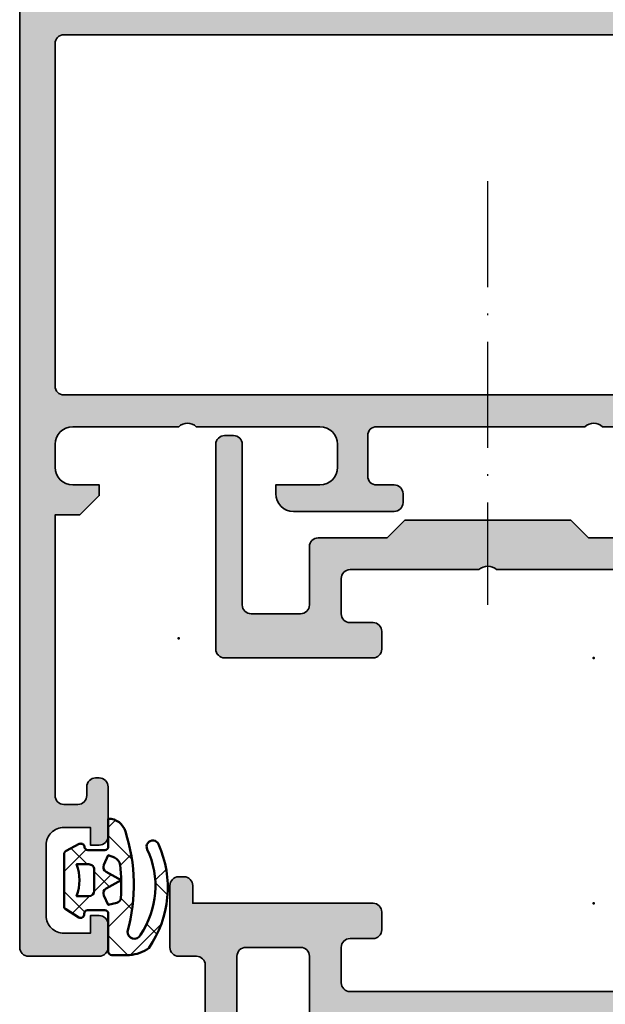
# Model space of a CAD drawing. Units: millimetres. Extents: x 2160 to 23610, y -640 to 3500.
# Drawn here: x 8765 to 8798, y 2022 to 2078 of the extents above; entities that cross this region are included whole.
import ezdxf

# ---------------------------------------------------------------- set-up
doc = ezdxf.new("R2010")
doc.units = ezdxf.units.MM
doc.linetypes.add('ACAD_ISO10W100', pattern=[18, 12, -3, 0, -3])
for name, color, linetype, lineweight in [('S01_Bemaßung', 6, 'Continuous', 25), ('S03_AL_Kontur', 253, 'Continuous', 35), ('S04_AL_Schraffur', 253, 'Continuous', 25), ('S05_EPDM_Kontur', 43, 'Continuous', 50), ('S06_EPDM_Schraffur', 43, 'Continuous', 25), ('S18_Mittellinie', 10, 'ACAD_ISO10W100', 25)]:
    doc.layers.add(name, color=color, linetype=linetype, lineweight=lineweight)
doc.layers.add('S22_Einfügepunkte', color=103, linetype='Continuous', lineweight=50, plot=False)

# ---------------------------------------------------------------- blocks, each defined once
blk = doc.blocks.new('300150_s')
at = {"layer": 'S04_AL_Schraffur'}
h = blk.add_hatch(color=256, dxfattribs=at)
edge = h.paths.add_edge_path()
edge.add_arc((-82.00000000000011, 52.60000000000002), 0.5000000000000071, 180.0000000000008, 270.0000000000016, ccw=False)
edge.add_line((-82.50000000000011, 52.60000000000001), (-82.50000000000011, 53.39999999999996))
edge.add_arc((-82.00000000000011, 53.40000000000002), 0.5, 90.00000000000318, 180.0000000000065, ccw=False)
edge.add_line((-82.00000000000014, 53.90000000000002), (-73.50000000000011, 53.90000000000002))
edge.add_arc((-73.50000000000011, 54.40000000000003), 0.5000000000000071, 270, 359.9999999999992)
edge.add_line((-73.0000000000001, 54.40000000000002), (-73.00000000000011, 62.49999999999993))
edge.add_arc((-73.50000000000006, 62.49999999999999), 0.4999999999999432, 359.9999999999935, 449.9999999999935)
edge.add_line((-73.5, 62.99999999999993), (-88.89999999999998, 62.99999999999993))
edge.add_arc((-88.90000000000002, 62.49999999999997), 0.4999999999999574, 89.99999999999511, 179.9999999999984)
edge.add_line((-89.39999999999998, 62.49999999999999), (-89.39999999999995, 60.49999999999996))
edge.add_arc((-89.89999999999996, 60.49999999999994), 0.5000000000000142, -89.99999999999841, 1.5916157281026244e-12, ccw=False)
edge.add_line((-89.89999999999995, 59.99999999999993), (-91.20000000000022, 59.99999999999993))
edge.add_arc((-91.20000000000019, 60.4999999999999), 0.4999999999999716, 179.999999999987, 269.99999999999676, ccw=False)
edge.add_line((-91.70000000000016, 60.50000000000001), (-91.70000000000016, 60.99999999999993))
edge.add_line((-91.70000000000016, 60.99999999999993), (-90.70000000000016, 60.99999999999993))
edge.add_line((-90.70000000000016, 60.99999999999993), (-90.70000000000016, 62.50000000000004))
edge.add_arc((-91.70000000000017, 62.50000000000004), 1.000000000000014, 4.071109992273243e-13, 90.00000000000081)
edge.add_line((-91.70000000000019, 63.50000000000004), (-95.7000000000001, 63.50000000000004))
edge.add_arc((-95.70000000000023, 62.50000000000011), 0.999999999999929, 89.99999999999267, 180.0000000000008)
edge.add_line((-96.70000000000016, 62.5000000000001), (-96.70000000000016, 60.99999999999993))
edge.add_line((-96.70000000000016, 60.99999999999993), (-95.70000000000016, 60.99999999999993))
edge.add_line((-95.70000000000016, 60.99999999999993), (-95.70000000000019, 60.49999999999987))
edge.add_arc((-96.20000000000019, 60.49999999999993), 0.5, 269.99999999999676, 359.99999999999346, ccw=False)
edge.add_line((-96.20000000000022, 59.99999999999993), (-97.49999999999991, 59.99999999999993))
edge.add_arc((-97.4999999999999, 60.50000000000014), 0.5000000000002132, 179.9999999999984, 269.99999999999835, ccw=False)
edge.add_line((-98.00000000000011, 60.50000000000016), (-98.00000000000011, 64.4999999999997))
edge.add_arc((-97.49999999999983, 64.4999999999997), 0.5000000000002842, 89.99999999999682, 180, ccw=False)
edge.add_line((-97.4999999999998, 64.99999999999999), (-25, 64.99999999999999))
edge.add_line((-25, 64.99999999999999), (-25, 61.59999999999989))
edge.add_line((-25, 61.59999999999989), (-26.09999999999991, 60.49999999999999))
edge.add_line((-26.09999999999991, 60.49999999999999), (-26.70000000000005, 60.49999999999999))
edge.add_line((-26.70000000000005, 60.49999999999999), (-26.69999999999993, 61.99999999999987))
edge.add_arc((-27.70000000000005, 61.99999999999987), 1.000000000000114, 0, 90)
edge.add_line((-27.70000000000005, 62.99999999999999), (-28.99999999999989, 62.99999999999999))
edge.add_arc((-29, 61.99999999999999), 1, 89.99999999999349, 179.9999999999935)
edge.add_line((-30, 62.0000000000001), (-30.00000000000011, 56.00000000000004))
edge.add_arc((-29.4750000000002, 55.50000000000003), 0.7249999999999496, 136.397181027291, 223.6028189727058)
edge.add_line((-30.00000000000014, 55.00000000000004), (-30, 47.99999999999999))
edge.add_arc((-29, 47.99999999999999), 1, 180, 270)
edge.add_line((-29, 46.99999999999999), (-27.69999999999993, 46.99999999999999))
edge.add_arc((-27.69999999999993, 47.99999999999999), 1, 270, 360)
edge.add_line((-26.69999999999993, 47.99999999999999), (-26.69999999999993, 50.49999999999999))
edge.add_line((-26.69999999999993, 50.49999999999999), (-26.19999999999993, 50.49999999999999))
edge.add_arc((-26.20000000000005, 49.49999999999999), 1, -6.480149750132114e-12, 89.99999999999352, ccw=False)
edge.add_line((-25.20000000000005, 49.49999999999987), (-25.20000000000005, 32.99999999999987))
edge.add_arc((-24.67500000000018, 32.49999999999993), 0.724999999999862, 136.3971810272922, 223.6028189727078)
edge.add_line((-25.20000000000005, 31.99999999999999), (-25.19999999999993, 15.49999999999999))
edge.add_arc((-26.19999999999993, 15.49999999999999), 1, 270, 360, ccw=False)
edge.add_line((-26.19999999999993, 14.49999999999999), (-26.69999999999993, 14.49999999999999))
edge.add_line((-26.69999999999993, 14.49999999999999), (-26.70000000000005, 16.99999999999996))
edge.add_arc((-27.69999999999997, 17.00000000000006), 0.999999999999929, 359.9999999999943, 450.0000000000008)
edge.add_line((-27.69999999999999, 17.99999999999999), (-28.99999999999989, 17.99999999999999))
edge.add_arc((-29, 16.99999999999999), 1, 89.99999999999349, 180)
edge.add_line((-30, 16.99999999999999), (-30.00000000000011, 10.00000000000001))
edge.add_arc((-29.4750000000002, 9.5), 0.7249999999999496, 136.397181027291, 223.6028189727058)
edge.add_line((-30.00000000000014, 9.000000000000014), (-30, 2.999999999999986))
edge.add_arc((-29.00000000000001, 2.999999999999979), 0.9999999999999929, 179.9999999999996, 269.9999999999996)
edge.add_line((-29.00000000000001, 1.999999999999986), (-27.70000000000005, 1.999999999999986))
edge.add_arc((-27.70000000000006, 3), 1.000000000000014, 270.0000000000008, 360.0000000000008)
edge.add_line((-26.70000000000005, 3.000000000000014), (-26.70000000000005, 4.499999999999986))
edge.add_line((-26.70000000000005, 4.499999999999986), (-26.10000000000004, 4.499999999999986))
edge.add_line((-26.10000000000004, 4.499999999999986), (-25, 3.400000000000091))
edge.add_line((-25, 3.400000000000091), (-25, 2.000000000000043))
edge.add_line((-25, 2.000000000000043), (-9.099975678056353, 1.999999999999986))
edge.add_arc((-9.099672259088601, 2.499696673151087), 0.499696765270047, 269.9652096460235, 360.0347903539765)
edge.add_line((-8.5999755859375, 2.500000092118839), (-8.5999755859375, 3.300003143876765))
edge.add_arc((-9.099678539191244, 3.300300190623021), 0.4997030415429573, 359.9659407198556, 450.0340592801444)
edge.add_line((-9.0999755859375, 3.800003143876765), (-9.599975585937656, 3.800003143876765))
edge.add_arc((-9.600288229777098, 4.299690500037167), 0.4996874539677207, 179.9641512438836, 270.03584875609204, ccw=False)
edge.add_line((-10.0999755859375, 4.300003143876822), (-10.0999755859375, 4.500000092118952))
edge.add_arc((-9.60027900484937, 4.500303511030823), 0.4996966732070595, 89.9652096460278, 180.0347903539788, ccw=False)
edge.add_line((-9.599975585937557, 5.000000092118952), (-6.799987792968849, 5.000000092119009))
edge.add_arc((-6.799684374057051, 4.500303511030708), 0.4996966732072299, -0.034790353973789934, 90.0347903539705, ccw=False)
edge.add_line((-6.29998779296875, 4.500000092118881), (-6.29998779296875, 4.000000092118952))
edge.add_line((-6.29998779296875, 4.000000092118952), (-7.29998779296875, 4.000000092118952))
edge.add_line((-7.29998779296875, 4.000000092118952), (-7.29998779296875, 2.500000092118754))
edge.add_arc((-6.300431685109805, 2.499556199977898), 0.9995562064228082, 179.9745555608553, 270.025444439143)
edge.add_line((-6.299987792968977, 1.500000092118952), (-2.299987792968878, 1.500000092118952))
edge.add_arc((-2.29939559052986, 2.499407889680062), 0.999407973016864, 269.9660491978503, 360.0339508021423)
edge.add_line((-1.29998779296875, 2.500000092118952), (-1.29998779296875, 4.000000092118952))
edge.add_line((-1.29998779296875, 4.000000092118952), (-2.29998779296875, 4.000000092118952))
edge.add_line((-2.29998779296875, 4.000000092118952), (-2.29998779296875, 4.500000092119038))
edge.add_arc((-1.80016639655914, 4.500178695709343), 0.4998214283202498, 89.97952622364193, 180.0204737763695, ccw=False)
edge.add_line((-1.799987792968935, 5.000000092118952), (-0.5000000000000568, 5.000000092118952))
edge.add_arc((-0.499696581088301, 4.500303511030651), 0.4996966732072299, -0.03479035398680708, 90.03479035396572, ccw=False)
edge.add_line((0, 4.500000092118711), (0, 0.5000000921189525))
edge.add_arc((-0.4996966731511741, 0.4996966731511741), 0.4996967652701199, -90.03479035398283, 0.03479035397958796, ccw=False)
edge.add_line((-0.5000000921189809, 0), (-72.49999993686816, -1.4210854715202e-14))
edge.add_arc((-72.50025113480076, 0.4997488651993116), 0.4997489283314325, 179.9712003745211, 270.02879962547286, ccw=False)
edge.add_line((-73.00000000000009, 0.5000000631319637), (-73.00000000000009, 10.00000006313203))
edge.add_arc((-73.50000000000014, 10.000000063132), 0.5000000000000568, 4.071109992272839e-12, 90)
edge.add_line((-73.50000000000014, 10.50000006313205), (-77.50000000000009, 10.50000006313205))
edge.add_arc((-77.50000000000009, 10.00000006313205), 0.5, 90, 180)
edge.add_line((-78.00000000000009, 10.00000006313205), (-78.00000000000009, 9.000000063132049))
edge.add_arc((-78.50000000000009, 9.000000063132056), 0.5, 270, 359.9999999999992, ccw=False)
edge.add_line((-78.50000000000009, 8.500000063132049), (-82, 8.500000063132049))
edge.add_arc((-81.99999999999994, 9.00000006313207), 0.5000000000000213, 179.9999999999992, 269.99999999999346, ccw=False)
edge.add_line((-82.49999999999997, 9.000000063132077), (-82.49999999999994, 9.300000063132003))
edge.add_arc((-81.9999999999999, 9.300000063132018), 0.5000000000000426, 90.00000000000159, 180.0000000000016, ccw=False)
edge.add_line((-81.99999999999991, 9.80000006313206), (-81.00000000000009, 9.800000063132003))
edge.add_line((-81.00000000000009, 9.800000063132003), (-81.00000000000014, 19.99999964237212))
edge.add_arc((-80.50000000000014, 19.99999964237212), 0.5, 90, 180, ccw=False)
edge.add_line((-80.50000000000014, 20.49999964237212), (-79.50000000000009, 20.49999964237212))
edge.add_arc((-79.50000000000011, 19.99999964237211), 0.5000000000000071, -2.3874235921539366e-12, 89.99999999999682, ccw=False)
edge.add_line((-79.00000000000011, 19.99999964237209), (-79.00000000000011, 18.69999964237215))
edge.add_arc((-78.50000000000011, 18.69999964237215), 0.5, 180, 269.9999999999984)
edge.add_line((-78.50000000000013, 18.19999964237216), (-76.50000000000023, 18.19999964237216))
edge.add_arc((-76.50000000000017, 18.69999964237223), 0.500000000000064, 269.9999999999935, 359.9999999999927)
edge.add_line((-76.00000000000011, 18.69999964237216), (-76.00000000000011, 46.29999999999988))
edge.add_arc((-76.5000000000001, 46.2999999999999), 0.4999999999999858, 359.9999999999984, 449.9999999999984)
edge.add_line((-76.50000000000009, 46.79999999999988), (-78.50000000000011, 46.79999999999988))
edge.add_arc((-78.50000000000018, 46.29999999999995), 0.4999999999999289, 89.99999999999186, 179.9999999999919)
edge.add_line((-79.00000000000011, 46.30000000000003), (-79.00000000000011, 44.99999999999999))
edge.add_arc((-79.5000000000001, 44.99999999999991), 0.4999999999999858, -90.00000000000819, 8.185452315956354e-12, ccw=False)
edge.add_line((-79.50000000000017, 44.49999999999993), (-80.50000016110153, 44.49999999999993))
edge.add_arc((-80.50000016110154, 44.99999999999996), 0.5000000000000355, 180.0459941257089, 270.0000000000016, ccw=False)
edge.add_line((-81.00000000000011, 44.99959862557797), (-81.00000000000011, 51.60040137442199))
edge.add_arc((-81.49999983889862, 51.60000000000007), 0.4999999999999559, 0.04599412570159509, 90.0000000000016)
edge.add_line((-81.49999983889863, 52.10000000000001), (-82.0000000000001, 52.10000000000001))
edge = h.paths.add_edge_path(flags=16)
edge.add_line((-70.69999988918445, 2.200000000000031), (-32.3, 2.200000000000031))
edge.add_arc((-32.3, 2.700000000000081), 0.5000000000000502, 270.0000000000008, 360.0000000000007)
edge.add_line((-31.79999999999995, 2.700000000000088), (-31.79999999999995, 18.79999685995295))
edge.add_arc((-30.79999999999994, 18.79999685995296), 1.000000000000014, 90.0000000000008, 180.0000000000008, ccw=False)
edge.add_line((-30.79999999999995, 19.79999685995298), (-27.50000008828935, 19.79999685995298))
edge.add_arc((-27.49970304149048, 20.29969990144334), 0.4997031297795928, 269.9659407198362, 360.0340592801426)
edge.add_line((-27.00000000000011, 20.29999694824203), (-27.00000000000011, 44.70000305175778))
edge.add_arc((-27.4997029532538, 44.70030009850409), 0.4997030415429023, 359.9659407198492, 450.0340592801508)
edge.add_line((-27.50000000000011, 45.20000305175778), (-30.79999999999995, 45.20000305175778))
edge.add_arc((-30.79999999999995, 46.20000305175778), 1, 180, 270, ccw=False)
edge.add_line((-31.79999999999995, 46.20000305175778), (-31.79999999999995, 62.30000000000005))
edge.add_arc((-32.29999999999995, 62.30000000000005), 0.5, 0, 90)
edge.add_line((-32.29999999999995, 62.80000000000005), (-70.70000000000005, 62.80000000000005))
edge.add_arc((-70.7000000000001, 62.3), 0.5000000000000568, 89.99999999999349, 179.9999999999935)
edge.add_line((-71.20000000000016, 62.30000000000005), (-71.20000000000016, 52.59999999999995))
edge.add_arc((-71.70000000000016, 52.59999999999995), 0.5, 270, 360, ccw=False)
edge.add_line((-71.70000000000016, 52.09999999999995), (-77.99999999999945, 52.09999999999995))
edge.add_arc((-77.99999999999943, 51.59999999999928), 0.500000000000675, 90.0000000000016, 180.0000000000008)
edge.add_line((-78.50000000000011, 51.59999999999927), (-78.50000000000011, 49.09999999999995))
edge.add_arc((-78.00000000000011, 49.09999999999995), 0.5, 180, 270)
edge.add_line((-78.00000000000011, 48.59999999999995), (-74.70000000000084, 48.59999999999995))
edge.add_arc((-74.70000000000084, 48.09999999999995), 0.5, 0, 90, ccw=False)
edge.add_line((-74.20000000000084, 48.09999999999995), (-74.19999999999992, 16.90000035762783))
edge.add_arc((-74.69999999999993, 16.90000035762784), 0.5000000000000142, 270, 359.9999999999992, ccw=False)
edge.add_line((-74.69999999999993, 16.40000035762783), (-78.00000000000007, 16.40000006313191))
edge.add_arc((-78.0000000000001, 15.90000006313185), 0.500000000000064, 89.99999999999675, 179.9999999999927)
edge.add_line((-78.50000000000017, 15.90000006313191), (-78.50000000000006, 12.80000006313198))
edge.add_arc((-78.00000000000006, 12.80000006313199), 0.5, 180.000000000002, 269.9999999999984)
edge.add_line((-78.00000000000007, 12.300000063132), (-71.70000000000012, 12.300000063132))
edge.add_arc((-71.70000000000013, 11.80000006313201), 0.4999999999999964, -3.979039320256561e-13, 89.99999999999841, ccw=False)
edge.add_line((-71.20000000000013, 11.800000063132), (-71.20000000000013, 2.700000110815779))
edge.add_arc((-70.69999988918445, 2.700000110815715), 0.5000001108156766, 179.9999999999927, 270)
at = {"layer": 'S03_AL_Kontur'}
for points in [[(-73.50000000000014, 10.50000006313205), (-77.50000000000009, 10.50000006313205, 0.414213562373095), (-78.00000000000009, 10.00000006313205), (-78.00000000000009, 9.000000063132049, -0.4142135623730867), (-78.50000000000009, 8.500000063132049), (-82, 8.500000063132049, -0.4142135623730701), (-82.49999999999997, 9.000000063132077), (-82.49999999999994, 9.300000063132003, -0.4142135623730951), (-81.99999999999991, 9.80000006313206), (-81.00000000000009, 9.800000063132003), (-81.00000000000014, 19.99999964237212, -0.414213562373095), (-80.50000000000014, 20.49999964237212), (-79.50000000000009, 20.49999964237212, -0.4142135623730867), (-79.00000000000011, 19.99999964237209), (-79.00000000000011, 18.69999964237215, 0.414213562373095), (-78.50000000000013, 18.19999964237216), (-76.50000000000023, 18.19999964237216, 0.4142135623730867), (-76.00000000000011, 18.69999964237216), (-76.00000000000011, 46.29999999999988, 0.414213562373095)], [(-74.69999999999993, 16.40000035762783), (-78.00000000000007, 16.40000006313191, 0.4142135623730784), (-78.50000000000017, 15.90000006313191), (-78.50000000000006, 12.80000006313198, 0.4142135623730836), (-78.00000000000007, 12.300000063132), (-71.70000000000012, 12.300000063132, -0.4142135623730909)]]:
    blk.add_lwpolyline(points, format="xyb", dxfattribs=at)
at = {"layer": 'S22_Einfügepunkte'}
blk.add_point((-81.00000000000013, 32.49979913397505), dxfattribs=at)
blk = doc.blocks.new('224683_s')
at = {"layer": 'S06_EPDM_Schraffur'}
h = blk.add_hatch(dxfattribs=at)
h.set_pattern_fill('NETZ', color=256, scale=2, angle=45, style=0)
h.set_pattern_definition([(45, (0, 0), (-1.414213562373095, 1.414213562373095), []), (135, (0, 0), (-1.414213562373095, -1.414213562373095), [])])
h.paths.add_polyline_path([(3.71717799999999, 0.1362272515909808, -0.4127432932741063), (3.917174999999986, 0.3405460000000176, 0.4960125244833873), (4.061171999999999, 0.6285400000000436), (3.665184000000011, 1.37152100000003, 0.2814006575335682), (3.494432161645989, 1.481537000000003), (0.5248117597641908, 1.481537000000003, 0.2662480039285435), (0.358177000000012, 1.383529999999951), (-0.105811999999986, 0.6565399999999499, 0.6487246559832222), (0.1101909999999862, 0.3535460000000512, -0.4154102093831578), (0.3091809999999953, 0.1535489999999982), (0.3091809999999953, -0.8144529999999577, -0.4178620508664951), (0.1111830000000396, -1.014450000000011), (-2.035820000000001, -1.014450000000011, 0.4083491245676099), (-2.233818000000014, -1.209194659022273), (-2.233818000000014, -2.222457999999961, 0.1357261327990004), (-1.83800500000001, -3.312225000000012, 0.2617695130618423), (4.040354019701738, -3.858778065654178, 1.018935648738532), (3.759664145986875, -3.215759592457744, -0.2653322279762219), (-1.089564999999993, -2.835263000000054, -0.8515819427444982), (-0.8933710000000019, -2.109023999999977, 0.144290385291189), (4.759225403191977, -1.988024976048905, 0.3371080020539802), (5.490165999999988, -1.013458000000014), (3.916183000000018, -1.013458000000014, -0.4187407948036282), (3.71717799999999, -0.8134609999999611)])
h.paths.add_polyline_path([(2.60719099969333, -0.218459999986635), (1.407188999968326, -0.218463999966616, -0.4142116097673967), (1.107187999990003, 0.08153300005312758), (1.107180999999997, 0.7815369999999575, 0.1770873310053548), (2.907175999999993, 0.7815369999999575), (2.907189999639996, 0.08154599993451939, -0.4142184438663609)], flags=16)
h.paths.add_polyline_path([(3.417178000000007, -1.013458000000014), (3.289563930469342, -1.357957285260795, -0.2810169119249264), (2.880669182279973, -1.680664658408318, -0.04897883225360576), (0.9955187605693254, -1.722804764308421, -0.324550689870969), (0.7267521744655596, -1.494960659888534), (0.6091810000000066, -1.014450000000011), (1.139768947649827, -0.7641642524097279, -0.3938632495401688), (1.529472898584743, -0.8888450501933676), (2.007182999999998, -1.741394372651826), (2.484569167361968, -0.8894231618071444, -0.3906478421129392), (2.871240856660137, -0.7633326099482929)], flags=16)
at = {"layer": 'S05_EPDM_Kontur'}
for points in [[(3.71717799999999, -0.8134609999999611, 0.418740794803553), (3.91618299999999, -1.013458000000014), (5.490165999999988, -1.013458000000014, -0.3371080020539931), (4.75922540319192, -1.988024976048905, -0.1442903852911877), (-0.8933710000000019, -2.109023999999977, 0.8515819427445), (-1.089564999999993, -2.835263000000054, 0.2649727785174504), (3.753701000000035, -3.218565000000012, -1.028552528434245), (4.040354019701766, -3.858778065654178, -0.2617695130618431), (-1.83800500000001, -3.312225000000012, -0.1357261327990005), (-2.233818000000014, -2.222457999999961), (-2.233818000000014, -1.216460999999981, -0.4190742652227885), (-2.035820000000001, -1.014450000000011), (0.1111830000000111, -1.014450000000011, 0.4178620508665686), (0.3091809999999953, -0.8144529999999577), (0.3091809999999953, 0.1535489999999982, 0.4154102093831697), (0.1101909999999862, 0.3535460000000512, -0.6487246559832218), (-0.105811999999986, 0.6565399999999499), (0.358177000000012, 1.383529999999951, -0.2722760925516086), (0.5291819999999916, 1.481537000000003), (3.485184000000004, 1.481537000000003, -0.2942574361421919), (3.665184000000011, 1.37152100000003), (4.061171999999999, 0.6285400000000436, -0.496012524483387), (3.917175000000015, 0.3405460000000176, 0.4079660749372834), (3.71717799999999, 0.1395420000000058)], [(1.407188999968326, -0.218463999966616), (2.60719099969333, -0.218459999986635, 0.4142184438663598), (2.907189999639996, 0.08154599993451939), (2.907175999999993, 0.7815369999999575, -0.1770873310053548), (1.107180999999997, 0.7815369999999575), (1.107187999990003, 0.08153300005312758, 0.4142116097673966)], [(0.9955187605693254, -1.722804764308421, 0.04897883225360565), (2.880669182279973, -1.680664658408318, 0.2810169119249282), (3.289563930469342, -1.357957285260795), (3.417178000000007, -1.013458000000014), (2.871240856660137, -0.7633326099482929, 0.390647842112939), (2.484569167361968, -0.8894231618071444), (2.007182999999998, -1.741394372651826), (1.529472898584743, -0.8888450501933676, 0.3938632495401677), (1.139768947649827, -0.7641642524097279), (0.6091810000000066, -1.014450000000011), (0.7267521744655596, -1.494960659888534, 0.3245506898709706)]]:
    blk.add_lwpolyline(points, format="xyb", close=True, dxfattribs=at)
blk = doc.blocks.new('300200_s')
at = {"layer": 'S04_AL_Schraffur'}
h = blk.add_hatch(color=256, dxfattribs=at)
edge = h.paths.add_edge_path()
edge.add_line((-0.2, -0.5), (1.300000068011499, -0.5000000000002276))
edge.add_arc((1.300302230953988, -0.9996978370572981), 0.4996979284147157, -0.03464625606738991, 90.03464625606892, ccw=False)
edge.add_line((1.800000068011059, -0.9999999999997738), (1.800000068011002, -5.500000000000172))
edge.add_arc((2.300000068011001, -5.500000000000115), 0.4999999999999991, 180.0000000000066, 270.0000000000131)
edge.add_line((2.300000068011115, -6.000000000000114), (6.300000068011071, -6))
edge.add_arc((6.300000068011113, -5.500000000000127), 0.499999999999873, 269.9999999999952, 360)
edge.add_line((6.800000068010987, -5.500000000000127), (6.800000068010987, -4.499999999999902))
edge.add_arc((7.300000068010887, -4.499999999999902), 0.4999999999999005, 90.00000000001143, 180, ccw=False)
edge.add_line((7.300000068010788, -4.000000000000002), (10.80000006801084, -4.000000000000002))
edge.add_arc((10.80000006801079, -4.500000000000121), 0.500000000000119, 2.8421709430404007e-13, 89.99999999999352, ccw=False)
edge.add_line((11.30000006801091, -4.500000000000118), (11.30000006801099, -4.800000000000069))
edge.add_arc((10.80000006801087, -4.800000000000068), 0.5000000000001172, 269.99999999999653, 359.9999999999999, ccw=False)
edge.add_line((10.80000006801084, -5.300000000000184), (9.800251265918572, -5.300000000000184))
edge.add_line((9.800251265918572, -5.300000000000184), (9.800251265918572, -15.49999957924018))
edge.add_arc((9.300251265918572, -15.49999957924013), 0.5, 269.9999999999949, 359.9999999999933, ccw=False)
edge.add_line((9.300251265918527, -15.99999957924013), (8.300251265918583, -15.99999957924013))
edge.add_arc((8.300251265918659, -15.49999957924011), 0.500000000000016, 180.0000000000061, 269.99999999999125, ccw=False)
edge.add_line((7.800251265918642, -15.49999957924016), (7.800251265918503, -14.19999957924016))
edge.add_arc((7.300251265918511, -14.19999957924017), 0.4999999999999929, 2.03555499613668e-13, 90.0000000000051)
edge.add_line((7.300251265918466, -13.69999957924017), (5.300000068011038, -13.69999957924017))
edge.add_arc((5.300000068011151, -14.19999957924029), 0.5000000000001119, 90.00000000001292, 180.0000000000196)
edge.add_line((4.800000068011041, -14.19999957924046), (4.800000068010939, -33.49999993686777))
edge.add_arc((5.325005024331994, -33.99999993686767), 0.7250035890680587, 136.3974511579779, 223.6025488420307)
edge.add_line((4.800000068011015, -34.49999993686764), (4.800000068011006, -41.79999993686786))
edge.add_arc((5.300000068011032, -41.79999993686793), 0.5000000000000258, 179.9999999999919, 269.9999999999972)
edge.add_line((5.300000068011007, -42.29999993686795), (7.300000068011151, -42.29999993686795))
edge.add_arc((7.300000068011137, -41.79999993686808), 0.4999999999998721, 270.0000000000016, 360)
edge.add_line((7.800000068011007, -41.79999993686808), (7.800000068011036, -40.49999993686771))
edge.add_arc((8.300000068010808, -40.49999993686777), 0.4999999999997726, 89.99999999997891, 179.9999999999935, ccw=False)
edge.add_line((8.300000068010993, -39.99999993686799), (9.300000068011073, -39.99999993686799))
edge.add_arc((9.300000068011062, -40.49999993686799), 0.5, 0, 89.9999999999988, ccw=False)
edge.add_line((9.800000068011068, -40.49999993686799), (9.800000068010947, -48.89999993686802))
edge.add_arc((9.300000068010949, -48.89999993686796), 0.4999999999999982, 270, 359.99999999999346, ccw=False)
edge.add_line((9.300000068010949, -49.39999993686796), (-2.300000000000034, -49.39999993686798))
edge.add_arc((-2.300000000000024, -48.89999993686797), 0.5000000000000071, 180, 269.9999999999988, ccw=False)
edge.add_line((-2.800000000000025, -48.89999993686797), (-2.800000000000054, -48.39999993686818))
edge.add_arc((-2.300000000000181, -48.39999993686806), 0.4999999999998725, 90.00000000000767, 180.000000000013, ccw=False)
edge.add_line((-2.300000000000249, -47.89999993686819), (6.80025126591804, -47.89999993686786))
edge.add_arc((6.800251265917966, -47.3999999368673), 0.5000000000005613, 270.0000000000084, 360.0000000000065)
edge.add_line((7.300251265918524, -47.39999993686724), (7.300251265918524, -44.59999993686776))
edge.add_arc((6.800251265918559, -44.59999993686777), 0.4999999999999645, 8.142219984547182e-13, 90.0000000000118)
edge.add_line((6.800251265918456, -44.0999999368678), (3.499999926839809, -44.09999886396304))
edge.add_arc((3.500000068011571, -43.59999886396326), 0.4999999999998068, 179.9999999999723, 269.9999838229077, ccw=False)
edge.add_line((3.000000068011763, -43.59999886396302), (3.000000068010969, -39.6999979886258))
edge.add_line((3.000000068010969, -39.6999979886258), (2.000005068010941, -38.70000298862568))
edge.add_line((2.000005068010941, -38.70000298862568), (2.000005068010941, -29.29999688511))
edge.add_line((2.000005068010941, -29.29999688511), (3.000000068010999, -28.30000188510985))
edge.add_line((3.000000068010999, -28.30000188510985), (3.000000068011117, -15.64999957924008))
edge.add_arc((2.500000068011086, -15.64999957924002), 0.5000000000000315, 359.9999999999931, 449.9999999999899)
edge.add_arc((2.500000068011112, -14.64999957923989), 0.500000000000103, 180.000000000012, 270.00000000000705, ccw=False)
edge.add_line((2.000000068011011, -14.64999957923999), (2.000000068011011, -14.14999957924008))
edge.add_arc((2.50000006801099, -14.14999957924008), 0.4999999999999796, 90.00000000000489, 180, ccw=False)
edge.add_arc((2.500000068010912, -13.14999957924015), 0.4999999999999485, 270.000000000004, 359.9999999999973)
edge.add_line((3.00000006801086, -13.14999957924018), (3.000000068010889, -12.40000029451708))
edge.add_arc((3.500000068010876, -12.40000029451697), 0.4999999999999871, 90.0000048213277, 180.0000000000128, ccw=False)
edge.add_line((3.500000025936855, -11.90000029451699), (6.800251265918365, -11.89999999999998))
edge.add_arc((6.800251265918407, -11.39999999999977), 0.5000000000002114, 269.9999999999952, 360)
edge.add_line((7.300251265918617, -11.39999999999977), (7.30025126591856, -8.300000000000079))
edge.add_arc((6.800251265918551, -8.300000000000077), 0.5000000000000098, 359.9999999999998, 449.9999999999998)
edge.add_line((6.800251265918552, -7.800000000000068), (1.600002801892496, -7.799970858928189))
edge.add_arc((1.60000000000023, -8.299970858920348), 0.5000000000000098, 89.99967892679696, 179.9999999999931)
edge.add_line((1.10000000000022, -8.299970858920288), (1.100000000000107, -9.000000000000028))
edge.add_arc((0.600000000000078, -8.999999999999972), 0.5000000000000286, 270, 359.99999999999346, ccw=False)
edge.add_line((0.6000000000000779, -9.5), (0.1000000000000983, -9.5))
edge.add_arc((0.1000000000000991, -9.000000000000263), 0.4999999999997371, 179.9999999999935, 269.9999999999999, ccw=False)
edge.add_line((-0.3999999999996378, -9.000000000000206), (-0.3999999999995525, -8.300010443820097))
edge.add_arc((-0.8999999999995576, -8.300010443820042), 0.5000000000000051, 359.9999999999937, 450.0000777100323)
edge.add_line((-0.9000006781475205, -7.800010443820497), (-2.20001966793771, -7.800012207030932))
edge.add_arc((-2.200019667937682, -7.300012207030931), 0.5000000000000009, 179.9999999999999, 269.9999999999968, ccw=False)
edge.add_line((-2.700019667937683, -7.30001220703093), (-2.700019667937683, -6.800012207031036))
edge.add_arc((-2.200019667937803, -6.800012207031038), 0.4999999999998792, 89.9999999999967, 179.9999999999998, ccw=False)
edge.add_line((-2.200019667937775, -6.300012207031159), (-0.4999877249578613, -6.300012207031386))
edge.add_arc((-0.4998003105695998, -5.800199621419535), 0.4998126207491731, 269.9785158411908, 360.0214841587996)
edge.add_line((1.227504225092028e-05, -5.800012207031358), (1.227504230840668e-05, -2.299800413718337))
edge.add_arc((-0.4998002923067665, -2.299612999337121), 0.4998126024863957, 359.9785158412134, 450.0214841588077)
edge.add_line((-0.4999877066881662, -1.799800431988046), (-1.300000000000225, -1.79999993198885))
edge.add_arc((-1.300000000000125, -1.299999931989077), 0.4999999999997724, 179.9999999999934, 269.9999999999885, ccw=False)
edge.add_line((-1.799999999999898, -1.29999993198902), (-1.800000000000182, 0.9999999999999176))
edge.add_arc((-1.300000000000043, 0.9999999999998608), 0.5000000000001394, 90.00000000000648, 179.9999999999935, ccw=False)
edge.add_line((-1.3000000000001, 1.5), (-1.000000000000113, 1.5))
edge.add_arc((-1.000000000000099, 1), 0.5, 6.480149750132114e-12, 90.00000000000159, ccw=False)
edge.add_line((-0.5000000000000991, 1.000000000000057), (-0.4999999999999999, -0.2))
edge.add_arc((-0.5, -0.4999999999999999), 0.3, 89.99999999999999, 360)
at = {"layer": 'S03_AL_Kontur'}
blk.add_lwpolyline([(-0.2, -0.5), (1.300000068011499, -0.5000000000002276, -0.4145678266788564), (1.800000068011059, -0.9999999999997738), (1.800000068011002, -5.500000000000172, 0.4142135623731277), (2.300000068011115, -6.000000000000114), (6.300000068011071, -6, 0.4142135623731195), (6.800000068010987, -5.500000000000127), (6.800000068010987, -4.499999999999902, -0.4142135623730368), (7.300000068010788, -4.000000000000002), (10.80000006801084, -4.000000000000002, -0.4142135623730612), (11.30000006801091, -4.500000000000118), (11.30000006801099, -4.800000000000069, -0.4142135623731122), (10.80000006801084, -5.300000000000184), (9.800251265918572, -5.300000000000184), (9.800251265918572, -15.49999957924018, -0.4142135623730867), (9.300251265918527, -15.99999957924013), (8.300251265918583, -15.99999957924013, -0.4142135623730191), (7.800251265918642, -15.49999957924016), (7.800251265918503, -14.19999957924016, 0.41421356237312), (7.300251265918466, -13.69999957924017), (5.300000068011038, -13.69999957924017, 0.4142135623731288), (4.800000068011041, -14.19999957924046), (4.800000068010939, -33.49999993686777, 0.3999972654941359), (4.800000068011015, -34.49999993686764), (4.800000068011006, -41.79999993686786, 0.4142135623731205), (5.300000068011007, -42.29999993686795), (7.300000068011151, -42.29999993686795, 0.4142135623730878), (7.800000068011007, -41.79999993686808), (7.800000068011036, -40.49999993686771, -0.41421356237317), (8.300000068010993, -39.99999993686799), (9.300000068011073, -39.99999993686799, -0.4142135623730878), (9.800000068011068, -40.49999993686799), (9.800000068010947, -48.89999993686802, -0.4142135623730607), (9.300000068010949, -49.39999993686796), (-2.300000000000034, -49.39999993686798, -0.4142135623730929), (-2.800000000000025, -48.89999993686797), (-2.800000000000054, -48.39999993686818, -0.4142135623731223), (-2.300000000000249, -47.89999993686819), (6.800251265918039, -47.89999993686786, 0.4142135623730872), (7.300251265918524, -47.39999993686724), (7.300251265918524, -44.59999993686776, 0.4142135623731518), (6.800251265918456, -44.0999999368678), (3.499999926839809, -44.09999886396304, -0.4142134796767358), (3.000000068011763, -43.59999886396302), (3.000000068010969, -39.6999979886258), (2.000005068010941, -38.70000298862568), (2.000005068010941, -29.29999688511), (3.000000068010999, -28.30000188510985), (3.000000068011117, -15.64999957924008, 0.4142135623730787), (2.500000068011174, -15.14999957923999, -0.4142135623730706), (2.000000068011011, -14.64999957923999), (2.000000068011011, -14.14999957924008, -0.4142135623730695), (2.500000068010947, -13.6499995792401, 0.4142135623730615), (3.00000006801086, -13.14999957924018), (3.000000068010889, -12.40000029451708, -0.4142135377267701), (3.500000025936855, -11.90000029451699), (6.800251265918365, -11.89999999999998, 0.4142135623731205), (7.300251265918617, -11.39999999999977), (7.30025126591856, -8.300000000000079, 0.4142135623730955), (6.800251265918552, -7.800000000000068), (1.600002801892496, -7.799970858928189, 0.4142152036845017), (1.10000000000022, -8.299970858920288), (1.100000000000107, -9.000000000000028, -0.4142135623730617), (0.6000000000000779, -9.5), (0.1000000000000983, -9.5, -0.4142135623731281), (-0.3999999999996378, -9.000000000000206), (-0.3999999999995525, -8.300010443820097, 0.4142139596230626), (-0.9000006781475205, -7.800010443820497), (-2.20001966793771, -7.800012207030932, -0.4142135623730789), (-2.700019667937683, -7.30001220703093), (-2.700019667937683, -6.800012207031036, -0.4142135623731114), (-2.200019667937775, -6.300012207031159), (-0.4999877249578612, -6.300012207031386, 0.4144332313701204), (1.227504225092028e-05, -5.800012207031358), (1.227504230840668e-05, -2.299800413718337, 0.4144332313700456), (-0.4999877066881662, -1.799800431988046), (-1.300000000000225, -1.79999993198885, -0.4142135623730699), (-1.799999999999898, -1.29999993198902), (-1.800000000000182, 0.9999999999999177, -0.4142135623730283), (-1.3000000000001, 1.5), (-1.000000000000113, 1.5, -0.4142135623730701), (-0.5000000000000991, 1.000000000000057), (-0.4999999999999999, -0.1999999999999999, 2.414213562373095)], format="xyb", close=True, dxfattribs=at)
at = {"layer": 'S22_Einfügepunkte'}
blk.add_point((9.800000068011009, -27.99999975805406), dxfattribs=at)
blk = doc.blocks.new('300250_s')
at = {"layer": 'S04_AL_Schraffur'}
h = blk.add_hatch(color=256, dxfattribs=at)
edge = h.paths.add_edge_path(flags=16)
edge.add_arc((32.29981258195205, 2.501563881923464), 0.499812617090727, 179.9785154215048, 270.02148457849484, ccw=False)
edge.add_line((31.80000000000001, 2.501751299971431), (31.80000000000001, 62.50175048934824))
edge.add_arc((32.29981206980558, 62.50193923016581), 0.4998121054420536, 89.97836376427381, 180.0216362357132, ccw=False)
edge.add_line((32.30000081062326, 63.00175129997137), (51.70001220703131, 63.00175129997137))
edge.add_arc((51.70001220703131, 62.50175129997137), 0.5, 0, 90, ccw=False)
edge.add_line((52.20001220703131, 62.50175129997137), (52.20001220703131, 2.501751299971431))
edge.add_arc((51.70001220703131, 2.501751299971431), 0.5, 270, 360, ccw=False)
edge.add_line((51.70001220703131, 2.001751299971431), (32.30000000000001, 2.001751299971431))
edge = h.paths.add_edge_path()
edge.add_line((84.00001220703126, 0.5003036105620708), (84.00001220703126, 4.500303610562064))
edge.add_arc((83.50031562594317, 4.500607029473938), 0.4996966732070169, 359.9652096460208, 450.0347903539689)
edge.add_line((83.50001220703139, 5.000303610562014), (82.20002441406233, 5.000303610562014))
edge.add_arc((82.19984581047218, 4.500482214152323), 0.4998214283203308, 89.97952622364902, 180.0204737763554)
edge.add_line((81.7000244140625, 4.500303610562142), (81.70002441406251, 4.000303610562014))
edge.add_line((81.70002441406251, 4.000303610562014), (82.70002441406251, 4.000303610562014))
edge.add_line((82.70002441406251, 4.000303610562014), (82.70002441406251, 2.500303610561846))
edge.add_arc((81.70061661650158, 2.499711408122956), 0.9994079730166886, -90.03395080215648, 0.03395080214227164, ccw=False)
edge.add_line((81.70002441406244, 1.500303610562014), (77.70002441406272, 1.500303610562014))
edge.add_arc((77.69958052192182, 2.499859718421306), 0.9995562064231556, 179.9745555608527, 270.02544443914763, ccw=False)
edge.add_line((76.70002441406251, 2.500303610562208), (76.70002441406251, 4.000303610562014))
edge.add_line((76.70002441406251, 4.000303610562014), (77.70002441406251, 4.000303610562014))
edge.add_line((77.70002441406251, 4.000303610562014), (77.70002441406251, 4.500303610562057))
edge.add_arc((77.20032783297442, 4.500607029473934), 0.4996966732070169, 359.9652096460204, 450.0347903539689)
edge.add_line((77.20002441406264, 5.000303610562014), (74.40003662109375, 5.000303610562014))
edge.add_arc((74.39973320218185, 4.500607029473945), 0.4996966732069982, 89.96520964601804, 180.0347903539737)
edge.add_line((73.90003662109378, 4.500303610562119), (73.90003662109376, 4.300306662319874))
edge.add_arc((74.39972397725427, 4.299994018480332), 0.4996874539678257, 179.9641512438965, 270.0358487560963)
edge.add_line((74.40003662109375, 3.800306662319827), (74.90003662109397, 3.800306662319827))
edge.add_arc((74.90033366784013, 3.300603709066183), 0.4997030415428569, -0.03405928015081372, 90.03405928013291, ccw=False)
edge.add_line((75.40003662109376, 3.300306662319872), (75.40003662109376, 2.500303610562071))
edge.add_arc((74.90034004000557, 2.5000001916502), 0.4996966732071164, -90.0347903539705, 0.03479035397890584, ccw=False)
edge.add_line((74.90003662109378, 2.000303610562014), (59.00001220703126, 2.000303610562014))
edge.add_line((59.00001220703126, 2.000303610562014), (59.00001220703126, 3.400303610562098))
edge.add_line((59.00001220703126, 3.400303610562098), (57.90001220703135, 4.500303610562014))
edge.add_line((57.90001220703135, 4.500303610562014), (57.30001220703122, 4.500303610562015))
edge.add_line((57.30001220703122, 4.500303610562015), (57.30001220703122, 3.000303610562016))
edge.add_arc((56.30001220703122, 3.000303610562011), 1, -89.99999999999949, 2.8421709430404007e-13, ccw=False)
edge.add_line((56.30001220703122, 2.000303610562014), (54.99970295325437, 2.000303610562014))
edge.add_arc((54.99970295325437, 3.000006563815874), 0.9997029532538604, 179.9999999999999, 270, ccw=False)
edge.add_line((54.00000000000051, 3.000006563815875), (54.00000000000051, 9.000306750609127))
edge.add_arc((54.52500000000035, 9.500306750609214), 0.7249999999999458, 136.3971810272925, 223.6028189727172, ccw=False)
edge.add_line((54.00000000000043, 10.00030675060921), (54.00000000000028, 17.00030284762261))
edge.add_arc((55.00000000000028, 17.00030284762261), 1, 90, 180, ccw=False)
edge.add_line((55.00000000000028, 18.00030284762261), (56.30000000000024, 18.00030284762261))
edge.add_arc((56.30000000000024, 17.00030284762261), 1, 0, 90, ccw=False)
edge.add_line((57.30000000000024, 17.00030284762261), (57.30000000000024, 14.50030284762261))
edge.add_line((57.30000000000024, 14.50030284762261), (57.80000000000024, 14.50030284762261))
edge.add_arc((57.80000000000024, 15.5003028476226), 0.9999999999999964, 270, 359.9999999999999)
edge.add_line((58.80000000000024, 15.5003028476226), (58.80000000000025, 21.20030284762265))
edge.add_arc((58.30000000000024, 21.20030284762265), 0.5000000000000071, 4.071109992273243e-13, 90)
edge.add_line((58.30000000000024, 21.70030284762265), (57.80000000000024, 21.70030284762265))
edge.add_arc((57.80000000000024, 21.20030284762265), 0.5, 90, 180.0000000000004)
edge.add_line((57.30000000000024, 21.20030284762265), (57.30000000000024, 20.20030284762266))
edge.add_arc((56.80000000000024, 20.20030284762265), 0.5, -89.9999999999992, 7.958078640513122e-13, ccw=False)
edge.add_line((56.80000000000025, 19.70030284762265), (54.5000000000003, 19.70030284762265))
edge.add_arc((54.5000000000003, 20.20030284762265), 0.5, 180.0000000000008, 270, ccw=False)
edge.add_line((54.00000000000029, 20.20030284762264), (54.00000000000028, 32.00030284762278))
edge.add_arc((54.52497521882657, 32.50030284762278), 0.7249820552135843, 136.3958303573486, 223.6041696426776, ccw=False)
edge.add_line((54.00000000000006, 33.00030284762255), (54.00000000000028, 44.80030675060907))
edge.add_arc((54.50000000000018, 44.80030675060908), 0.4999999999998934, 90, 180.0000000000008, ccw=False)
edge.add_line((54.50000000000018, 45.30030675060897), (56.80001211874202, 45.30030675060897))
edge.add_arc((56.80030916554079, 44.80060370911854), 0.4997031297796567, -0.034059280143424076, 90.03405928015161, ccw=False)
edge.add_line((57.30001220703122, 44.80030666231984), (57.30001220703122, 43.80030666231988))
edge.add_arc((57.79975148567433, 43.80004594096294), 0.4997393466541973, 179.9701079489555, 270.029892051038)
edge.add_line((57.80001220703121, 43.30030666231983), (58.30001220703129, 43.30030666231983))
edge.add_arc((58.3003352963775, 43.79998357297353), 0.4996770151079153, 269.962952754131, 360.0370472458926)
edge.add_line((58.80001220703121, 43.80030666231995), (58.80001220703122, 49.50030361056191))
edge.add_arc((57.80001220703122, 49.50030361056201), 1, 359.9999999999939, 449.9999999999939)
edge.add_line((57.80001220703132, 50.50030361056201), (57.30001220703133, 50.50030361056201))
edge.add_line((57.30001220703133, 50.50030361056201), (57.30001220703133, 48.00030361056201))
edge.add_arc((56.30001220703133, 48.00030361056201), 1, 270.0000000000004, 360, ccw=False)
edge.add_line((56.30001220703134, 47.00030361056201), (55.00001220703122, 47.00030361056201))
edge.add_arc((55.00001220703121, 48.00030361056196), 0.9999999999999503, 180.0000000000004, 270.0000000000004, ccw=False)
edge.add_line((54.00001220703126, 48.00030361056196), (54.00001220703126, 55.00030361056207))
edge.add_arc((54.52501220703121, 55.50030361056205), 0.7249999999999482, 136.3971810272964, 223.6028189727052, ccw=False)
edge.add_line((54.00001220703125, 56.00030361056201), (54.00001220703127, 62.00030361056212))
edge.add_arc((55.00001220703128, 62.00030361056201), 1.000000000000007, 89.99999999999392, 179.9999999999939, ccw=False)
edge.add_line((55.00001220703138, 63.00030361056202), (56.30001220703133, 63.00030361056201))
edge.add_arc((56.30001220703133, 62.00030361056201), 0.9999999999999929, 0, 90, ccw=False)
edge.add_line((57.30001220703133, 62.00030361056201), (57.30001220703122, 60.50030361056201))
edge.add_line((57.30001220703122, 60.50030361056201), (57.90001220703136, 60.50030361056201))
edge.add_line((57.90001220703136, 60.50030361056201), (59.00001220703127, 61.60030361056192))
edge.add_line((59.00001220703127, 61.60030361056192), (59.00001220703126, 65.00175129997137))
edge.add_line((59.00001220703126, 65.00175129997137), (25.00001220703126, 65.00175053703185))
edge.add_line((25.00001220703126, 65.00175053703185), (25.00001220703126, 61.60030361056192))
edge.add_line((25.00001220703126, 61.60030361056192), (26.10001220703117, 60.50030361056202))
edge.add_line((26.10001220703117, 60.50030361056202), (26.7000122070313, 60.50030361056202))
edge.add_line((26.7000122070313, 60.50030361056202), (26.70001220703119, 62.00030361056201))
edge.add_arc((27.70001220703119, 62.00030361056201), 1, 90.00000000000023, 180, ccw=False)
edge.add_line((27.70001220703119, 63.00030361056201), (29.00001220703116, 63.00030361056201))
edge.add_arc((29.00001220703127, 62.00030361056202), 0.9999999999999929, 6.0822458181064576e-12, 90.00000000000608, ccw=False)
edge.add_line((30.00001220703126, 62.00030361056213), (30.00001220703126, 56.00030361056201))
edge.add_arc((29.47501220703128, 55.50030361056207), 0.7249999999999495, -43.60281897270738, 43.602818972701186, ccw=False)
edge.add_line((30.00001220703121, 55.00030361056207), (30.00001220703126, 48.00030361056196))
edge.add_arc((29.00001220703132, 48.00030361056196), 0.9999999999999432, 269.9999999999998, 360, ccw=False)
edge.add_line((29.00001220703131, 47.00030361056201), (27.70001220703119, 47.00030361056201))
edge.add_arc((27.70001220703119, 48.00030361056201), 1, 180, 269.9999999999998, ccw=False)
edge.add_line((26.7000122070312, 48.00030361056201), (26.70001220703119, 50.50030361056202))
edge.add_line((26.70001220703119, 50.50030361056202), (26.20001220703119, 50.50030361056201))
edge.add_arc((26.2000122070313, 49.50030361056201), 1, 90.00000000000632, 180.0000000000061)
edge.add_line((25.2000122070313, 49.50030361056191), (25.20001220703131, 43.80030666231995))
edge.add_arc((25.69968911768501, 43.79998357297352), 0.4996770151079154, 179.9629527541073, 270.0370472458703)
edge.add_line((25.70001220703124, 43.30030666231983), (26.2000122070313, 43.30030666231983))
edge.add_arc((26.20027292838818, 43.80004594096295), 0.4997393466542044, 269.9701079489616, 360.0298920510453)
edge.add_line((26.70001220703131, 43.80030666231989), (26.70001220703131, 44.80030666231984))
edge.add_arc((27.19971524852173, 44.80060370911855), 0.4997031297796495, 89.96594071984919, 180.0340592801442, ccw=False)
edge.add_line((27.20001229532049, 45.30030675060897), (29.50002441406234, 45.30030675060897))
edge.add_arc((29.50002441406234, 44.80030675060907), 0.4999999999998934, 0, 90.0000000000004, ccw=False)
edge.add_line((30.00002441406224, 44.80030675060907), (30.00002441406247, 33.00030284762255))
edge.add_arc((29.47504919523593, 32.50030284762278), 0.7249820552136026, -43.604169642676084, 43.604169642650675, ccw=False)
edge.add_line((30.00002441406225, 32.00030284762277), (30.00002441406224, 20.20030284762266))
edge.add_arc((29.50002441406223, 20.20030284762265), 0.5000000000000071, -89.99999999999949, 3.979039320256561e-13, ccw=False)
edge.add_line((29.50002441406224, 19.70030284762265), (27.20002441406228, 19.70030284762265))
edge.add_arc((27.20002441406228, 20.20030284762265), 0.5, 180, 269.9999999999996, ccw=False)
edge.add_line((26.70002441406228, 20.20030284762265), (26.70002441406228, 21.20030284762265))
edge.add_arc((26.20002441406228, 21.20030284762265), 0.5, 0, 90)
edge.add_line((26.20002441406228, 21.70030284762265), (25.70002441406228, 21.70030284762265))
edge.add_arc((25.70002441406228, 21.20030284762265), 0.5, 90, 180)
edge.add_line((25.20002441406228, 21.20030284762265), (25.20002441406228, 15.50030284762261))
edge.add_arc((26.20002441406228, 15.50030284762261), 1, 180, 270)
edge.add_line((26.20002441406228, 14.50030284762261), (26.70002441406228, 14.50030284762261))
edge.add_line((26.70002441406228, 14.50030284762261), (26.70002441406228, 17.00030284762261))
edge.add_arc((27.70002441406228, 17.00030284762261), 1, 90, 180, ccw=False)
edge.add_line((27.70002441406228, 18.00030284762261), (29.00002441406224, 18.00030284762261))
edge.add_arc((29.00002441406224, 17.00030284762261), 1, 0, 90, ccw=False)
edge.add_line((30.00002441406224, 17.00030284762261), (30.0000244140621, 10.00030675060921))
edge.add_arc((29.47502441406217, 9.500306750609216), 0.724999999999945, -43.6028189727175, 43.60281897270738, ccw=False)
edge.add_line((30.00002441406201, 9.000306750609127), (30.00002441406201, 3.000006563815871))
edge.add_arc((29.00032146080815, 3.000006563815872), 0.999702953253859, 270, 359.99999999999994, ccw=False)
edge.add_line((29.00032146080815, 2.000303610562014), (27.70001220703131, 2.000303610562014))
edge.add_arc((27.70001220703131, 3.000303610562015), 1.000000000000001, 180.0000000000001, 270.0000000000002, ccw=False)
edge.add_line((26.70001220703131, 3.000303610562013), (26.70001220703131, 4.500303610562015))
edge.add_line((26.70001220703131, 4.500303610562015), (26.10001220703117, 4.500303610562015))
edge.add_line((26.10001220703117, 4.500303610562015), (25.00001220703126, 3.400303610562107))
edge.add_line((25.00001220703126, 3.400303610562107), (25.00001220703126, 2.000303610562014))
edge.add_line((25.00001220703126, 2.000303610562014), (9.099987792968799, 2.000303610562014))
edge.add_arc((9.099684374057006, 2.500000191650316), 0.4996966732072304, 179.9652096460204, 270.03479035396987, ccw=False)
edge.add_line((8.599987792968705, 2.500303610562193), (8.599987792968705, 3.300306662319882))
edge.add_arc((9.099690746222336, 3.300603709066195), 0.4997030415428454, 89.96594071986863, 180.0340592801509, ccw=False)
edge.add_line((9.099987792968479, 3.800306662319827), (9.599987792968827, 3.800306662319826))
edge.add_arc((9.60030043680831, 4.299994018480221), 0.4996874539677132, 269.9641512439033, 360.0358487561031)
edge.add_line((10.0999877929687, 4.300306662319759), (10.0999877929687, 4.500303610562118))
edge.add_arc((9.60029121188063, 4.500607029473939), 0.4996966732070026, 359.9652096460268, 450.0347903539829)
edge.add_line((9.599987792968724, 5.000303610562013), (6.799999999999822, 5.000303610562015))
edge.add_arc((6.79969658108803, 4.50060702947394), 0.4996966732070035, 89.96520964603016, 180.0347903539797)
edge.add_line((6.299999999999955, 4.500303610562062), (6.299999999999955, 4.000303610562014))
edge.add_line((6.299999999999955, 4.000303610562014), (7.299999999999955, 4.000303610562014))
edge.add_line((7.299999999999955, 4.000303610562014), (7.299999999999955, 2.500303610562217))
edge.add_arc((6.300443892140663, 2.499859718421305), 0.9995562064231547, -90.02544443914792, 0.025444439147975118, ccw=False)
edge.add_line((6.299999999999752, 1.500303610562014), (2.300000000000011, 1.500303610562014))
edge.add_arc((2.299407797560889, 2.499711408122948), 0.9994079730166883, 179.9660491978573, 270.0339508021557, ccw=False)
edge.add_line((1.299999999999955, 2.500303610561843), (1.299999999999955, 4.000303610562014))
edge.add_line((1.299999999999955, 4.000303610562014), (2.299999999999955, 4.000303610562014))
edge.add_line((2.299999999999955, 4.000303610562014), (2.299999999999955, 4.500303610562139))
edge.add_arc((1.800178603590268, 4.500482214152327), 0.4998214283203266, 359.9795262236439, 450.0204737763497)
edge.add_line((1.800000000000136, 5.000303610562014), (0.5000122070310709, 5.000303610562014))
edge.add_arc((0.4997087881192784, 4.50060702947394), 0.4996966732070026, 89.96520964603012, 180.0347903539797)
edge.add_line((1.220703120452526e-05, 4.500303610562062), (1.220703120452526e-05, 0.5003036105620797))
edge.add_arc((0.4982619772226655, 0.5000010701628922), 0.4982498620436706, 179.9652096460203, 270.034790353996)
edge.add_line((0.4985645176219942, 0.001751299971431308), (83.50145989644045, 0.001751299971431308))
edge.add_arc((83.5017624368398, 0.5000010701628981), 0.4982498620436766, 269.965209646002, 360.034790353978)
at = {"layer": 'S03_AL_Kontur'}
blk.add_lwpolyline([(0.4985645176219942, 0.001751299971431308), (83.50145989644045, 0.001751299971431308, 0.4145693002918504), (84.00001220703126, 0.5003036105620708), (84.00001220703126, 4.500303610562064, 0.4145693002917172), (83.50001220703139, 5.000303610562014), (82.20002441406233, 5.000303610562014, 0.4144228997516698), (81.7000244140625, 4.500303610562142), (81.70002441406251, 4.000303610562014), (82.70002441406251, 4.000303610562014), (82.70002441406251, 2.500303610561846, -0.4145607146621034), (81.70002441406244, 1.500303610562014), (77.70002441406272, 1.500303610562014, -0.4144737277593619), (76.70002441406251, 2.500303610562208), (76.70002441406251, 4.000303610562014), (77.70002441406251, 4.000303610562014), (77.70002441406251, 4.500303610562057, 0.4145693002917172), (77.20002441406264, 5.000303610562014), (74.40003662109375, 5.000303610562014, 0.4145693002917507), (73.90003662109378, 4.500303610562119), (73.90003662109376, 4.300306662319874, 0.4145801240559541), (74.40003662109375, 3.800306662319827), (74.90003662109397, 3.800306662319827, -0.4145618240032642), (75.40003662109376, 3.300306662319872), (75.40003662109376, 2.500303610562071, -0.4145693002917172), (74.90003662109378, 2.000303610562014), (59.00001220703126, 2.000303610562014), (59.00001220703126, 3.400303610562098), (57.90001220703135, 4.500303610562014), (57.30001220703122, 4.500303610562015), (57.30001220703122, 3.000303610562016, -0.414213562373095), (56.30001220703122, 2.000303610562014), (54.99970295325437, 2.000303610562014, -0.414213562373095), (54.00000000000051, 3.000006563815875), (54.00000000000051, 9.000306750609127, -0.4000000000000899), (54.00000000000043, 10.00030675060921), (54.00000000000028, 17.00030284762261, -0.414213562373095), (55.00000000000028, 18.00030284762261), (56.30000000000024, 18.00030284762261, -0.414213562373095), (57.30000000000024, 17.00030284762261), (57.30000000000024, 14.50030284762261), (57.80000000000024, 14.50030284762261, 0.414213562373095), (58.80000000000024, 15.5003028476226), (58.80000000000025, 21.20030284762265, 0.414213562373095), (58.30000000000024, 21.70030284762265), (57.80000000000024, 21.70030284762265, 0.414213562373095), (57.30000000000024, 21.20030284762265), (57.30000000000024, 20.20030284762266, -0.414213562373095), (56.80000000000025, 19.70030284762265), (54.5000000000003, 19.70030284762265, -0.414213562373095), (54.00000000000029, 20.20030284762264), (54.00000000000028, 32.00030284762278, -0.4000136727744606), (54.00000000000006, 33.00030284762255), (54.00000000000028, 44.80030675060907, -0.414213562373095)], format="xyb", dxfattribs=at)
blk.add_lwpolyline([(32.30000000000001, 2.001751299971431, -0.4144332356616645), (31.80000000000001, 2.501751299971431), (31.80000000000001, 62.50175048934824, -0.4144347864320388), (32.30000081062326, 63.00175129997137), (51.70001220703131, 63.00175129997137, -0.414213562373095), (52.20001220703131, 62.50175129997137), (52.20001220703131, 2.501751299971431, -0.414213562373095), (51.70001220703131, 2.001751299971431)], format="xyb", close=True, dxfattribs=at)
at = {"layer": 'S22_Einfügepunkte'}
blk.add_point((66.00002441406245, 9), dxfattribs=at)

msp = doc.modelspace()

# ---------------------------------------------------------------- linework, layer by layer
at = {"layer": 'S18_Mittellinie', "ltscale": 0.5}
msp.add_line((8791.231379588318, 2069.071080375995), (8791.231379588318, 2045.071524875996), dxfattribs=at)

# ---------------------------------------------------------------- block references
for name, p, rotation in [('300250_s', (8764.757284017449, 2109.161537151038), 270), ('300150_s', (8764.759034554483, 1947.161583241258), 270), ('224683_s', (8768.759034554483, 2027.461524944007), 89.99999999999999)]:
    msp.add_blockref(name, p, dxfattribs=dict(rotation=rotation))
at = {"layer": 'S01_Bemaßung', "rotation": 270}
msp.add_blockref('300200_s', (8825.25903608036, 2051.861524944007), dxfattribs=at)

doc.saveas('drawing.dxf')
